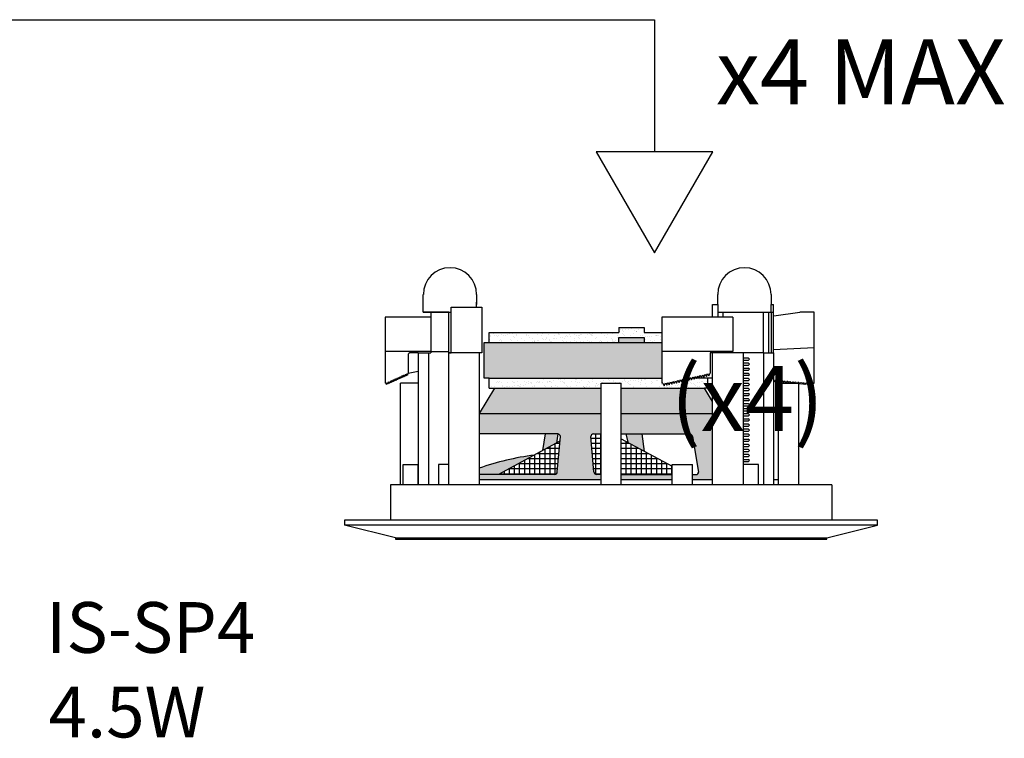
# Model space of a CAD drawing. Units: inches. Extents: x 1 to 24.8, y -4.2 to 8.1.
# Drawn here: x 21.9 to 23.7, y 2.3 to 3.6 of the extents above; entities that cross this region are included whole.
import ezdxf

# ---------------------------------------------------------------- set-up
doc = ezdxf.new("R2010")
doc.units = ezdxf.units.IN
doc.header["$MEASUREMENT"] = 0
doc.styles.add('ARIAL - DEFAULT', font='arial.ttf')
pattern_1 = [(37.5, (23.651886, 1.691128), (-0.00047245, 0.01445118), [0, -0.0114, 0, -0.01275, 0, -0.0121875]), (7.5, (23.651886, 1.691128), (0.01327333, 0.0211661), [0, -0.00615, 0, -0.010275, 0, -0.0039375]), (327.5, (23.642661, 1.691128), (0.02335606, 4.244e-05), [0, -0.00375, 0, -0.0135, 0, -0.017625]), (317.5, (23.642661, 1.691128), (0.02254595, 0.00658257), [0, -0.001875, 0, -0.00885, 0, -0.010125])]

msp = doc.modelspace()

# ---------------------------------------------------------------- hatches: boundary and pattern name
h = msp.add_hatch()
h.set_pattern_fill('AR-SAND', color=256, scale=0.0075, style=0)
h.set_pattern_definition(pattern_1)
h.paths.add_polyline_path([(23.0194, 3.002), (23.0194, 3.0114), (23.0662, 3.0114), (23.0662, 3.002), (23.0991, 3.002), (23.0991, 3.0208), (23.0662, 3.0208), (23.0662, 3.0301), (23.0194, 3.0301), (23.0194, 3.0208), (22.7803, 3.0208), (22.7803, 3.002)])
for color, points in [(252, [(23.0991, 2.9364), (23.0991, 3.002), (22.7709, 3.002), (22.7709, 2.9364), (22.7803, 2.9364)]), (7, [(23.0194, 3.0114), (23.0194, 3.002), (23.0662, 3.002), (23.0662, 3.0114)]), (251, [(22.9042, 2.8165), (22.9069, 2.8333), (22.8837, 2.8333), (22.8784, 2.8025)]), (251, [(23.0327, 2.8333), (23.0361, 2.818), (23.0672, 2.801), (23.0627, 2.8333)]), (251, [(22.7616, 2.7701), (22.7616, 2.7583), (22.7973, 2.7583), (22.8634, 2.7943, 0.049207)])]:
    msp.add_hatch(color=color).paths.add_polyline_path(points)
h = msp.add_hatch()
h.set_pattern_fill('AR-SAND', color=256, scale=0.0075, style=0)
h.set_pattern_definition(pattern_1)
h.paths.add_polyline_path([(23.0991, 2.9364), (22.7803, 2.9364), (22.7803, 2.9176), (22.7897, 2.9176), (22.9866, 2.9176), (22.9866, 2.927), (23.0241, 2.927), (23.0241, 2.9176), (23.178, 2.9176), (23.1834, 2.9176), (23.1834, 2.9364), (23.1634, 2.9364), (23.163, 2.9355), (23.1625, 2.9364), (23.1592, 2.9364), (23.1584, 2.9345), (23.1573, 2.9364), (23.1551, 2.9364), (23.1538, 2.9335), (23.1522, 2.9364), (23.151, 2.9364), (23.1492, 2.9324), (23.1471, 2.9364), (23.1468, 2.9364), (23.1447, 2.9314), (23.1424, 2.9356), (23.1401, 2.9304), (23.1378, 2.9346), (23.1355, 2.9294), (23.1332, 2.9336), (23.1309, 2.9284), (23.1286, 2.9326), (23.1263, 2.9274), (23.1241, 2.9315), (23.1218, 2.9263), (23.1195, 2.9305), (23.1172, 2.9253), (23.1149, 2.9295), (23.1126, 2.9243), (23.1103, 2.9285), (23.108, 2.9233), (23.1058, 2.9275), (23.1035, 2.9223), (23.1008, 2.9271), (23.0991, 2.927)])
h = msp.add_hatch(color=251)
h.paths.add_polyline_path([(22.9866, 2.8708), (22.9866, 2.9176), (22.7897, 2.9176), (22.7616, 2.8708)])
h.paths.add_polyline_path([(23.1928, 2.8708), (23.1928, 2.893), (23.178, 2.9176), (23.0241, 2.9176), (23.0241, 2.8708)])
h = msp.add_hatch(color=251)
h.paths.add_polyline_path([(22.9679, 2.8278, -0.466308), (22.9725, 2.8333), (22.9866, 2.8333), (22.9866, 2.8708), (22.7616, 2.8708), (22.7616, 2.8333), (22.9069, 2.8333, -0.414214), (22.9116, 2.8286), (22.9058, 2.7632, -0.413166), (22.9012, 2.7585), (22.7616, 2.7583), (22.7616, 2.7489), (22.9866, 2.7489), (22.9866, 2.7583), (22.9782, 2.7585, -0.36397), (22.9736, 2.7624)])
h.paths.add_polyline_path([(23.1178, 2.7489), (23.1178, 2.7583), (23.0241, 2.7583), (23.0241, 2.7489)], flags=17)
h.paths.add_polyline_path([(23.0241, 2.8708), (23.0241, 2.8333), (23.1506, 2.8333, -0.315299), (23.155, 2.8302), (23.1666, 2.7646, -0.520567), (23.1622, 2.7583), (23.1553, 2.7583), (23.1553, 2.7489), (23.1928, 2.7489), (23.1928, 2.8708)])
h = msp.add_hatch()
h.set_pattern_fill('NET', color=256, scale=0.075, style=0)
h.set_pattern_definition([(0, (23.651886, 1.691128), (0, 0.009375), []), (90, (23.651886, 1.691128), (-0.009375, 6e-19), [])])
h.paths.add_polyline_path([(22.9108, 2.8201), (22.7973, 2.7583), (22.9012, 2.7585, 0.41369), (22.9058, 2.7632)])
h.paths.add_polyline_path([(22.9866, 2.8333), (22.9725, 2.8333, 0.466308), (22.9679, 2.8278), (22.9736, 2.7624, 0.36397), (22.9782, 2.7585), (22.9866, 2.7583)])
h.paths.add_polyline_path([(23.0241, 2.7583), (23.1178, 2.7583), (23.1178, 2.7735), (23.0241, 2.8245)])

# ---------------------------------------------------------------- linework, layer by layer
for p, q in [((21.1423, 3.5986), (23.0852, 3.5986)), ((23.0852, 3.5986), (23.0852, 3.3542)), ((22.6584, 3.0723), (22.6584, 3.0911)), ((22.6584, 3.0583), (22.6584, 3.077)), ((22.7569, 3.0911), (22.7569, 3.0723)), ((22.7569, 3.0676), (22.7569, 3.077)), ((23.2022, 3.0723), (23.2022, 3.0911)), ((23.3006, 3.0911), (23.3006, 3.0723)), ((22.7053, 3.0583), (22.6584, 3.0583)), ((22.6584, 3.0583), (22.6772, 3.0583)), ((22.6584, 3.0583), (22.71, 3.0583)), ((22.6725, 3.0583), (22.6725, 3.0489)), ((22.7053, 2.9833), (22.7053, 3.0583)), ((22.7053, 3.0583), (22.71, 3.0583)), ((22.71, 2.9833), (22.71, 3.0676)), ((22.71, 3.0676), (22.7662, 3.0676)), ((22.7662, 3.0676), (22.7662, 2.9833)), ((23.1928, 3.0489), (23.1928, 3.0723)), ((23.1928, 3.0723), (23.2022, 3.0723)), ((23.2022, 3.0723), (23.2022, 3.0489)), ((23.2022, 3.0583), (23.2866, 3.0583)), ((23.2022, 3.0583), (23.3006, 3.0583)), ((23.2116, 3.0583), (23.2116, 3.0489)), ((23.2866, 2.9833), (23.2866, 3.0583)), ((23.2959, 3.0583), (23.2959, 2.9833)), ((23.3006, 3.0583), (23.3006, 3.0723)), ((23.3006, 3.0723), (23.3053, 3.0723)), ((23.3006, 3.0583), (23.3006, 2.9833)), ((23.3006, 3.0583), (23.3053, 3.0583)), ((23.3053, 2.9833), (23.3053, 3.0723)), ((22.6444, 3.0489), (22.5881, 3.0489)), ((22.5881, 3.0489), (22.5881, 2.927)), ((22.6725, 3.0489), (22.6444, 3.0489)), ((23.2303, 3.0489), (23.0991, 3.0489)), ((23.0991, 3.0489), (23.0991, 2.927)), ((22.7803, 3.002), (22.7803, 3.0208)), ((22.7803, 3.0208), (23.0194, 3.0208)), ((23.0194, 3.0301), (23.0662, 3.0301)), ((23.0194, 3.0301), (23.0194, 3.0208)), ((23.0662, 3.0301), (23.0662, 3.0208)), ((23.0662, 3.0208), (23.0991, 3.0208)), ((22.7709, 2.9364), (22.7709, 3.002)), ((22.7709, 3.002), (23.0991, 3.002)), ((23.0194, 3.002), (23.0194, 3.0114)), ((23.0194, 3.0114), (23.0662, 3.0114)), ((23.0662, 3.0114), (23.0662, 3.002)), ((22.6725, 2.9856), (22.5881, 2.9856)), ((22.6491, 2.9833), (22.635, 2.9833)), ((22.6491, 2.9833), (22.6491, 2.7395)), ((22.6491, 2.9833), (22.6678, 2.9833)), ((22.6678, 2.9833), (22.6678, 2.7395)), ((22.6678, 2.9833), (22.6725, 2.9833)), ((22.6725, 2.9856), (22.6725, 2.9833)), ((22.6725, 2.9856), (22.7053, 2.9856)), ((22.7053, 2.7395), (22.7053, 2.9833)), ((22.7616, 2.9833), (22.7053, 2.9833)), ((22.7053, 2.9833), (22.71, 2.9833)), ((22.7616, 2.9833), (22.7428, 2.9833)), ((22.7616, 2.9833), (22.7616, 2.7395)), ((22.7662, 2.9833), (22.7616, 2.9833)), ((23.2303, 2.9856), (23.0991, 2.9856)), ((23.2303, 2.9833), (23.1881, 2.9833)), ((23.1881, 2.9833), (23.1881, 2.9458)), ((23.1928, 2.7395), (23.1928, 2.9833)), ((23.2491, 2.9833), (23.1928, 2.9833)), ((23.2491, 2.9833), (23.2303, 2.9833)), ((23.2491, 2.9833), (23.2491, 2.7395)), ((23.2866, 2.9833), (23.2491, 2.9833)), ((23.2491, 2.9833), (23.2491, 2.9739)), ((23.2866, 2.9833), (23.2866, 2.7395)), ((23.2866, 2.9833), (23.3053, 2.9833)), ((23.3053, 2.9833), (23.3053, 2.7395)), ((22.6303, 2.9786), (22.6303, 2.9458)), ((23.2491, 2.9739), (23.2584, 2.9739)), ((23.2584, 2.9692), (23.2491, 2.9692)), ((23.2491, 2.9645), (23.2584, 2.9645)), ((23.2491, 2.9645), (23.2584, 2.9645)), ((23.2608, 2.9716), (23.2584, 2.9739)), ((23.2584, 2.9692), (23.2608, 2.9716)), ((23.2608, 2.9622), (23.2584, 2.9645)), ((23.2608, 2.9622), (23.2584, 2.9645)), ((22.6303, 2.9458), (22.6491, 2.9495)), ((23.2584, 2.9598), (23.2491, 2.9598)), ((23.2584, 2.9598), (23.2491, 2.9598)), ((23.2491, 2.9551), (23.2584, 2.9551)), ((23.2491, 2.9551), (23.2584, 2.9551)), ((23.2584, 2.9505), (23.2491, 2.9505)), ((23.2584, 2.9505), (23.2491, 2.9505)), ((23.2584, 2.9598), (23.2608, 2.9622)), ((23.2584, 2.9598), (23.2608, 2.9622)), ((23.2608, 2.9528), (23.2584, 2.9551)), ((23.2608, 2.9528), (23.2584, 2.9551)), ((23.2584, 2.9505), (23.2608, 2.9528)), ((23.2584, 2.9505), (23.2608, 2.9528)), ((22.5904, 2.9246), (22.5916, 2.9286)), ((22.5916, 2.9286), (22.5926, 2.9256)), ((22.5926, 2.9256), (22.5938, 2.9295)), ((22.5938, 2.9295), (22.5947, 2.9265)), ((22.5947, 2.9265), (22.5959, 2.9305)), ((22.5959, 2.9305), (22.5969, 2.9275)), ((22.5969, 2.9275), (22.5981, 2.9314)), ((22.5981, 2.9314), (22.599, 2.9284)), ((22.599, 2.9284), (22.6002, 2.9324)), ((22.6002, 2.9324), (22.6012, 2.9294)), ((22.6012, 2.9294), (22.6024, 2.9333)), ((22.6024, 2.9333), (22.6033, 2.9303)), ((22.6033, 2.9303), (22.6045, 2.9343)), ((22.6045, 2.9343), (22.6055, 2.9313)), ((22.6055, 2.9313), (22.6067, 2.9353)), ((22.6067, 2.9353), (22.6076, 2.9322)), ((22.6076, 2.9322), (22.6088, 2.9362)), ((22.6088, 2.9362), (22.6098, 2.9332)), ((22.6098, 2.9332), (22.611, 2.9372)), ((22.611, 2.9372), (22.6119, 2.9342)), ((22.6119, 2.9342), (22.6131, 2.9381)), ((22.6131, 2.9381), (22.6141, 2.9351)), ((22.6141, 2.9351), (22.6153, 2.9391)), ((22.6153, 2.9391), (22.6162, 2.9361)), ((22.6162, 2.9361), (22.6174, 2.94)), ((22.6174, 2.94), (22.6184, 2.937)), ((22.6184, 2.937), (22.6196, 2.941)), ((22.6196, 2.941), (22.6205, 2.938)), ((22.6205, 2.938), (22.6217, 2.9419)), ((22.6217, 2.9419), (22.6227, 2.9389)), ((22.6227, 2.9389), (22.6239, 2.9429)), ((22.6239, 2.9429), (22.6248, 2.9399)), ((22.6248, 2.9399), (22.626, 2.9439)), ((22.626, 2.9439), (22.627, 2.9408)), ((22.627, 2.9408), (22.6282, 2.9448)), ((22.6282, 2.9448), (22.6291, 2.9418)), ((22.6291, 2.9418), (22.6303, 2.9458)), ((22.7803, 2.9364), (22.7709, 2.9364)), ((22.7803, 2.9176), (22.7803, 2.9364)), ((22.7803, 2.9364), (23.0991, 2.9364)), ((23.108, 2.9233), (23.1103, 2.9285)), ((23.1103, 2.9285), (23.1126, 2.9243)), ((23.1126, 2.9243), (23.1149, 2.9295)), ((23.1149, 2.9295), (23.1172, 2.9253)), ((23.1172, 2.9253), (23.1195, 2.9305)), ((23.1195, 2.9305), (23.1218, 2.9263)), ((23.1218, 2.9263), (23.1241, 2.9315)), ((23.1241, 2.9315), (23.1263, 2.9274)), ((23.1263, 2.9274), (23.1286, 2.9326)), ((23.1286, 2.9326), (23.1309, 2.9284)), ((23.1309, 2.9284), (23.1332, 2.9336)), ((23.1332, 2.9336), (23.1355, 2.9294)), ((23.1355, 2.9294), (23.1378, 2.9346)), ((23.1378, 2.9346), (23.1401, 2.9304)), ((23.1401, 2.9304), (23.1424, 2.9356)), ((23.1424, 2.9356), (23.1447, 2.9314)), ((23.1447, 2.9314), (23.1469, 2.9366)), ((23.1471, 2.9364), (23.1468, 2.9364)), ((23.1469, 2.9366), (23.1492, 2.9324)), ((23.1492, 2.9324), (23.1515, 2.9376)), ((23.1522, 2.9364), (23.151, 2.9364)), ((23.1515, 2.9376), (23.1538, 2.9335)), ((23.1538, 2.9335), (23.1561, 2.9387)), ((23.1573, 2.9364), (23.1551, 2.9364)), ((23.1561, 2.9387), (23.1584, 2.9345)), ((23.1584, 2.9345), (23.1607, 2.9397)), ((23.1625, 2.9364), (23.1592, 2.9364)), ((23.1607, 2.9397), (23.163, 2.9355)), ((23.163, 2.9355), (23.1652, 2.9407)), ((23.1834, 2.9364), (23.1634, 2.9364)), ((23.1652, 2.9407), (23.1675, 2.9365)), ((23.1675, 2.9365), (23.1698, 2.9417)), ((23.1698, 2.9417), (23.1721, 2.9375)), ((23.1721, 2.9375), (23.1744, 2.9427)), ((23.1744, 2.9427), (23.1767, 2.9385)), ((23.1767, 2.9385), (23.179, 2.9437)), ((23.179, 2.9437), (23.1813, 2.9396)), ((23.1813, 2.9396), (23.1835, 2.9448)), ((23.1834, 2.9364), (23.1834, 2.9176)), ((23.1928, 2.9364), (23.1834, 2.9364)), ((23.1835, 2.9448), (23.1858, 2.9406)), ((23.1858, 2.9406), (23.1881, 2.9458)), ((23.2491, 2.9458), (23.2584, 2.9458)), ((23.2491, 2.9458), (23.2584, 2.9458)), ((23.2584, 2.9411), (23.2491, 2.9411)), ((23.2584, 2.9411), (23.2491, 2.9411)), ((23.2491, 2.9364), (23.2584, 2.9364)), ((23.2491, 2.9364), (23.2584, 2.9364)), ((23.2584, 2.9317), (23.2491, 2.9317)), ((23.2584, 2.9317), (23.2491, 2.9317)), ((23.2608, 2.9434), (23.2584, 2.9458)), ((23.2608, 2.9434), (23.2584, 2.9458)), ((23.2584, 2.9411), (23.2608, 2.9434)), ((23.2584, 2.9411), (23.2608, 2.9434)), ((23.2608, 2.9341), (23.2584, 2.9364)), ((23.2608, 2.9341), (23.2584, 2.9364)), ((23.2584, 2.9317), (23.2608, 2.9341)), ((23.2584, 2.9317), (23.2608, 2.9341)), ((22.5881, 2.927), (22.5895, 2.9276)), ((22.5895, 2.9276), (22.5904, 2.9246)), ((22.7897, 2.9176), (22.7616, 2.8708)), ((22.7803, 2.9176), (22.7897, 2.9176)), ((22.9866, 2.7395), (22.9866, 2.927)), ((22.9866, 2.927), (23.0241, 2.927)), ((23.0241, 2.7395), (23.0241, 2.927)), ((23.1008, 2.9271), (23.0991, 2.927)), ((23.1008, 2.9271), (23.1035, 2.9223)), ((23.1035, 2.9223), (23.1058, 2.9275)), ((23.1058, 2.9275), (23.108, 2.9233)), ((23.1928, 2.893), (23.178, 2.9176)), ((23.1834, 2.9176), (23.178, 2.9176)), ((23.2491, 2.927), (23.2584, 2.927)), ((23.2491, 2.927), (23.2584, 2.927)), ((23.2584, 2.9223), (23.2491, 2.9223)), ((23.2584, 2.9223), (23.2491, 2.9223)), ((23.2491, 2.9176), (23.2584, 2.9176)), ((23.2491, 2.9176), (23.2584, 2.9176)), ((23.2584, 2.913), (23.2491, 2.913)), ((23.2584, 2.913), (23.2491, 2.913)), ((23.2608, 2.9247), (23.2584, 2.927)), ((23.2608, 2.9247), (23.2584, 2.927)), ((23.2584, 2.9223), (23.2608, 2.9247)), ((23.2584, 2.9223), (23.2608, 2.9247)), ((23.2608, 2.9153), (23.2584, 2.9176)), ((23.2608, 2.9153), (23.2584, 2.9176)), ((23.2584, 2.913), (23.2608, 2.9153)), ((23.2584, 2.913), (23.2608, 2.9153)), ((23.3147, 2.7395), (23.3147, 2.927)), ((23.3147, 2.927), (23.3522, 2.927)), ((23.3522, 2.7395), (23.3522, 2.927)), ((23.2491, 2.9083), (23.2584, 2.9083)), ((23.2491, 2.9083), (23.2584, 2.9083)), ((23.2584, 2.9036), (23.2491, 2.9036)), ((23.2584, 2.9036), (23.2491, 2.9036)), ((23.2491, 2.8989), (23.2584, 2.8989)), ((23.2491, 2.8989), (23.2584, 2.8989)), ((23.2584, 2.8942), (23.2491, 2.8942)), ((23.2584, 2.8942), (23.2491, 2.8942)), ((23.2608, 2.9059), (23.2584, 2.9083)), ((23.2608, 2.9059), (23.2584, 2.9083)), ((23.2584, 2.9036), (23.2608, 2.9059)), ((23.2584, 2.9036), (23.2608, 2.9059)), ((23.2608, 2.8966), (23.2584, 2.8989)), ((23.2608, 2.8966), (23.2584, 2.8989)), ((23.2584, 2.8942), (23.2608, 2.8966)), ((23.2584, 2.8942), (23.2608, 2.8966)), ((23.2491, 2.8895), (23.2584, 2.8895)), ((23.2491, 2.8895), (23.2584, 2.8895)), ((23.2584, 2.8848), (23.2491, 2.8848)), ((23.2584, 2.8848), (23.2491, 2.8848)), ((23.2491, 2.8801), (23.2584, 2.8801)), ((23.2491, 2.8801), (23.2584, 2.8801)), ((23.2584, 2.8755), (23.2491, 2.8755)), ((23.2584, 2.8755), (23.2491, 2.8755)), ((23.2608, 2.8872), (23.2584, 2.8895)), ((23.2608, 2.8872), (23.2584, 2.8895)), ((23.2584, 2.8848), (23.2608, 2.8872)), ((23.2584, 2.8848), (23.2608, 2.8872)), ((23.2608, 2.8778), (23.2584, 2.8801)), ((23.2608, 2.8778), (23.2584, 2.8801)), ((23.2584, 2.8755), (23.2608, 2.8778)), ((23.2584, 2.8755), (23.2608, 2.8778)), ((23.2491, 2.8708), (23.2584, 2.8708)), ((23.2491, 2.8708), (23.2584, 2.8708)), ((23.2584, 2.8661), (23.2491, 2.8661)), ((23.2584, 2.8661), (23.2491, 2.8661)), ((23.2491, 2.8614), (23.2584, 2.8614)), ((23.2491, 2.8614), (23.2584, 2.8614)), ((23.2584, 2.8567), (23.2491, 2.8567)), ((23.2584, 2.8567), (23.2491, 2.8567)), ((23.2608, 2.8684), (23.2584, 2.8708)), ((23.2608, 2.8684), (23.2584, 2.8708)), ((23.2584, 2.8661), (23.2608, 2.8684)), ((23.2584, 2.8661), (23.2608, 2.8684)), ((23.2608, 2.8591), (23.2584, 2.8614)), ((23.2608, 2.8591), (23.2584, 2.8614)), ((23.2584, 2.8567), (23.2608, 2.8591)), ((23.2584, 2.8567), (23.2608, 2.8591)), ((23.2491, 2.852), (23.2584, 2.852)), ((23.2491, 2.852), (23.2584, 2.852)), ((23.2584, 2.8473), (23.2491, 2.8473)), ((23.2584, 2.8473), (23.2491, 2.8473)), ((23.2491, 2.8426), (23.2584, 2.8426)), ((23.2491, 2.8426), (23.2584, 2.8426)), ((23.2584, 2.838), (23.2491, 2.838)), ((23.2584, 2.838), (23.2491, 2.838)), ((23.2608, 2.8497), (23.2584, 2.852)), ((23.2608, 2.8497), (23.2584, 2.852)), ((23.2584, 2.8473), (23.2608, 2.8497)), ((23.2584, 2.8473), (23.2608, 2.8497)), ((23.2608, 2.8403), (23.2584, 2.8426)), ((23.2608, 2.8403), (23.2584, 2.8426)), ((23.2584, 2.838), (23.2608, 2.8403)), ((23.2584, 2.838), (23.2608, 2.8403)), ((22.9108, 2.8201), (22.7971, 2.7583)), ((22.8837, 2.8333), (22.8784, 2.8025)), ((23.0241, 2.8245), (23.1178, 2.7735)), ((23.2491, 2.8333), (23.2584, 2.8333)), ((23.2491, 2.8333), (23.2584, 2.8333)), ((23.2584, 2.8286), (23.2491, 2.8286)), ((23.2584, 2.8286), (23.2491, 2.8286)), ((23.2491, 2.8239), (23.2584, 2.8239)), ((23.2491, 2.8239), (23.2584, 2.8239)), ((23.2584, 2.8192), (23.2491, 2.8192)), ((23.2584, 2.8192), (23.2491, 2.8192)), ((23.2608, 2.8309), (23.2584, 2.8333)), ((23.2608, 2.8309), (23.2584, 2.8333)), ((23.2584, 2.8286), (23.2608, 2.8309)), ((23.2584, 2.8286), (23.2608, 2.8309)), ((23.2608, 2.8216), (23.2584, 2.8239)), ((23.2608, 2.8216), (23.2584, 2.8239)), ((23.2584, 2.8192), (23.2608, 2.8216)), ((23.2584, 2.8192), (23.2608, 2.8216)), ((23.2491, 2.8145), (23.2584, 2.8145)), ((23.2491, 2.8145), (23.2584, 2.8145)), ((23.2584, 2.8098), (23.2491, 2.8098)), ((23.2584, 2.8098), (23.2491, 2.8098)), ((23.2491, 2.8051), (23.2584, 2.8051)), ((23.2491, 2.8051), (23.2584, 2.8051)), ((23.2608, 2.8122), (23.2584, 2.8145)), ((23.2608, 2.8122), (23.2584, 2.8145)), ((23.2584, 2.8098), (23.2608, 2.8122)), ((23.2584, 2.8098), (23.2608, 2.8122)), ((23.2608, 2.8028), (23.2584, 2.8051)), ((23.2608, 2.8028), (23.2584, 2.8051)), ((23.2584, 2.8005), (23.2608, 2.8028)), ((23.2584, 2.8005), (23.2608, 2.8028)), ((23.2584, 2.8005), (23.2491, 2.8005)), ((23.2584, 2.8005), (23.2491, 2.8005)), ((23.2491, 2.7958), (23.2584, 2.7958)), ((23.2491, 2.7958), (23.2584, 2.7958)), ((23.2584, 2.7911), (23.2491, 2.7911)), ((23.2584, 2.7911), (23.2491, 2.7911)), ((23.2491, 2.7864), (23.2584, 2.7864)), ((23.2491, 2.7864), (23.2584, 2.7864)), ((23.2608, 2.7934), (23.2584, 2.7958)), ((23.2608, 2.7934), (23.2584, 2.7958)), ((23.2584, 2.7911), (23.2608, 2.7934)), ((23.2584, 2.7911), (23.2608, 2.7934)), ((23.2608, 2.7841), (23.2584, 2.7864)), ((23.2608, 2.7841), (23.2584, 2.7864)), ((23.2584, 2.7817), (23.2608, 2.7841)), ((23.2584, 2.7817), (23.2608, 2.7841)), ((22.6209, 2.7395), (22.6209, 2.777)), ((22.6209, 2.777), (22.6491, 2.777)), ((22.6491, 2.7395), (22.6491, 2.777)), ((22.7053, 2.777), (22.6866, 2.777)), ((22.6866, 2.777), (22.6866, 2.7395)), ((23.1178, 2.7395), (23.1178, 2.777)), ((23.1178, 2.777), (23.1553, 2.777)), ((23.1553, 2.7395), (23.1553, 2.777)), ((23.2584, 2.7817), (23.2491, 2.7817)), ((23.2584, 2.7817), (23.2491, 2.7817)), ((23.2772, 2.777), (23.2491, 2.777)), ((23.2772, 2.7395), (23.2772, 2.777)), ((22.7616, 2.7489), (22.9866, 2.7489)), ((23.0241, 2.7489), (23.0241, 2.7583)), ((23.0241, 2.7489), (23.1178, 2.7489)), ((23.1553, 2.7489), (23.1928, 2.7489)), ((23.3053, 2.7489), (23.3147, 2.7489)), ((23.4131, 2.7395), (22.5975, 2.7395)), ((22.5975, 2.7395), (22.5975, 2.6739)), ((22.6209, 2.7395), (22.6162, 2.7395)), ((23.4131, 2.7395), (23.4131, 2.6739)), ((23.4975, 2.6739), (22.5131, 2.6739)), ((22.5131, 2.6739), (22.5131, 2.6645)), ((23.4975, 2.6645), (23.4975, 2.6739)), ((23.4975, 2.6645), (22.5131, 2.6645)), ((22.6069, 2.6411), (22.5131, 2.6645)), ((23.4037, 2.6411), (23.4975, 2.6645)), ((22.6069, 2.6411), (23.4037, 2.6411)), ((22.6069, 2.6411), (22.6069, 2.6387)), ((22.6069, 2.6387), (23.4037, 2.6387)), ((23.4037, 2.6387), (23.4037, 2.6411))]:
    msp.add_line(p, q)
at = {"color": 251, "true_color": 0x4d4d4d}
for p, q in [((23.3056, 3.0517), (23.3537, 3.0582)), ((23.3803, 3.0583), (23.3549, 3.0583)), ((23.3803, 2.927), (23.3803, 3.0583)), ((23.3053, 2.9894), (23.3803, 2.993)), ((23.3057, 2.9322), (23.3053, 2.9322)), ((23.3057, 2.9322), (23.3066, 2.9295)), ((23.3066, 2.9295), (23.3076, 2.932)), ((23.3086, 2.9319), (23.3076, 2.932)), ((23.3086, 2.9319), (23.3094, 2.9293)), ((23.3094, 2.9293), (23.3105, 2.9317)), ((23.3115, 2.9317), (23.3105, 2.9317)), ((23.3115, 2.9317), (23.3123, 2.929)), ((23.3123, 2.929), (23.3134, 2.9315)), ((23.3144, 2.9314), (23.3134, 2.9315)), ((23.3144, 2.9314), (23.3152, 2.9288)), ((23.3152, 2.9288), (23.3163, 2.9313)), ((23.3173, 2.9312), (23.3163, 2.9313)), ((23.3173, 2.9312), (23.3181, 2.9285)), ((23.3181, 2.9285), (23.3192, 2.931)), ((23.3201, 2.9309), (23.3192, 2.931)), ((23.3201, 2.9309), (23.321, 2.9283)), ((23.321, 2.9283), (23.3221, 2.9308)), ((23.323, 2.9307), (23.3221, 2.9308)), ((23.323, 2.9307), (23.3239, 2.928)), ((23.3239, 2.928), (23.325, 2.9305)), ((23.3259, 2.9304), (23.325, 2.9305)), ((23.3259, 2.9304), (23.3267, 2.9278)), ((23.3267, 2.9278), (23.3278, 2.9303)), ((23.3288, 2.9302), (23.3278, 2.9303)), ((23.3288, 2.9302), (23.3296, 2.9275)), ((23.3296, 2.9275), (23.3307, 2.93)), ((23.3317, 2.9299), (23.3307, 2.93)), ((23.3317, 2.9299), (23.3325, 2.9273)), ((23.3325, 2.9273), (23.3336, 2.9298)), ((23.3346, 2.9297), (23.3336, 2.9298)), ((23.3346, 2.9297), (23.3354, 2.9271)), ((23.3354, 2.9271), (23.3365, 2.9295)), ((23.3375, 2.9295), (23.3365, 2.9295)), ((23.3375, 2.9295), (23.3382, 2.927)), ((23.3384, 2.927), (23.3394, 2.9293)), ((23.3403, 2.9292), (23.3394, 2.9293)), ((23.3403, 2.9292), (23.341, 2.927)), ((23.3414, 2.927), (23.3423, 2.929)), ((23.3432, 2.929), (23.3423, 2.929)), ((23.3432, 2.929), (23.3438, 2.927)), ((23.3444, 2.927), (23.3451, 2.9288)), ((23.3461, 2.9287), (23.3451, 2.9288)), ((23.3461, 2.9287), (23.3466, 2.927)), ((23.3474, 2.927), (23.348, 2.9285)), ((23.349, 2.9285), (23.348, 2.9285)), ((23.349, 2.9285), (23.3494, 2.927)), ((23.3503, 2.927), (23.3509, 2.9283)), ((23.3522, 2.9282), (23.3509, 2.9283)), ((23.3522, 2.9282), (23.353, 2.9255)), ((23.353, 2.9255), (23.3541, 2.928)), ((23.3551, 2.9279), (23.3541, 2.928)), ((23.3551, 2.9279), (23.3559, 2.9253)), ((22.6162, 2.7395), (22.6162, 2.927)), ((22.6491, 2.927), (22.6162, 2.927)), ((23.3559, 2.9253), (23.357, 2.9278)), ((23.358, 2.9277), (23.357, 2.9278)), ((23.358, 2.9277), (23.3588, 2.9251)), ((23.3588, 2.9251), (23.3599, 2.9275)), ((23.3608, 2.9275), (23.3599, 2.9275)), ((23.3608, 2.9275), (23.3617, 2.9248)), ((23.3617, 2.9248), (23.3628, 2.9273)), ((23.3637, 2.9272), (23.3628, 2.9273)), ((23.3637, 2.9272), (23.3645, 2.9246)), ((23.3645, 2.9246), (23.3656, 2.927)), ((23.3666, 2.927), (23.3656, 2.927)), ((23.3666, 2.927), (23.3677, 2.9244)), ((23.3677, 2.9244), (23.3685, 2.927)), ((23.3695, 2.927), (23.3685, 2.927)), ((23.3695, 2.927), (23.3706, 2.9244)), ((23.3706, 2.9244), (23.3714, 2.927)), ((23.3724, 2.927), (23.3714, 2.927)), ((23.3724, 2.927), (23.3735, 2.9244)), ((23.3735, 2.9244), (23.3743, 2.927)), ((23.3749, 2.927), (23.3743, 2.927)), ((23.3749, 2.927), (23.3759, 2.9244)), ((23.3759, 2.9244), (23.3768, 2.927)), ((23.3773, 2.927), (23.3768, 2.927)), ((23.3773, 2.927), (23.3784, 2.9244)), ((23.3784, 2.9244), (23.3793, 2.927)), ((23.3793, 2.927), (23.3803, 2.927))]:
    msp.add_line(p, q, dxfattribs=at)
at = {"color": 254}
for p, q in [((22.6725, 3.0489), (22.6725, 2.9856)), ((23.2303, 3.0489), (23.2303, 2.9856)), ((22.7897, 2.9176), (22.9866, 2.9176)), ((23.0241, 2.9176), (23.178, 2.9176)), ((22.7616, 2.8708), (22.9866, 2.8708)), ((23.0241, 2.8708), (23.1928, 2.8708)), ((22.9069, 2.8333), (22.7616, 2.8333)), ((22.9069, 2.8333), (22.9042, 2.8165)), ((22.9058, 2.7632), (22.9116, 2.8286)), ((22.9735, 2.7632), (22.9678, 2.8286)), ((22.9725, 2.8333), (22.9866, 2.8333)), ((22.9725, 2.8333), (22.9866, 2.8333)), ((23.0241, 2.8333), (23.1506, 2.8333)), ((23.0327, 2.8333), (23.0361, 2.818)), ((23.0672, 2.801), (23.0627, 2.8333)), ((23.1553, 2.8286), (23.1669, 2.763)), ((22.9012, 2.7585), (22.7616, 2.7583)), ((22.9866, 2.7583), (22.9782, 2.7585)), ((23.0241, 2.7583), (23.1178, 2.7583)), ((23.1553, 2.7583), (23.1622, 2.7583))]:
    msp.add_line(p, q, dxfattribs=at)
msp.add_lwpolyline([(23.0852, 3.1676), (23.1929, 3.3542), (22.9774, 3.3542)], close=True)
for centre, radius, start, end in [((22.7077, 3.0911), 0.0492, 0, 180), ((23.2514, 3.0911), 0.0492, 0, 180), ((22.635, 2.9786), 0.00469, 90, 180), ((22.9351, 2.2663), 0.5329, 97.7413, 109.0095)]:
    msp.add_arc(centre, radius, start, end)
at = {"color": 251, "true_color": 0x4d4d4d}
msp.add_arc((23.3549, 3.0489), 0.00938, 90, 97.6432, dxfattribs=at)
at = {"color": 254}
for centre, start, end in [((22.9069, 2.8286), 0, 90), ((22.9725, 2.8286), 90, 180), ((23.1506, 2.8286), 0, 90), ((22.9012, 2.7632), 270, 0), ((22.9782, 2.7632), 180, 270), ((23.1622, 2.763), 270, 0)]:
    msp.add_arc(centre, 0.00469, start, end, dxfattribs=at)

# ---------------------------------------------------------------- texts
at = {"attachment_point": 4, "style": 'ARIAL - DEFAULT'}
for s, insert, char_height, width in [('{\\fArial|b1|i0|c0|p34;x4 MAX}', (23.1988, 3.502), 0.12, 1.49871), ('\\pi0.60901;{\\fArial|b1|i0|c0|p34;(x4)}', (23.0423, 2.8987), 0.12, 1.49871), ('\\pi0.97152;IS-SP4\\P\\pi1.0184;4.5W', (21.8706, 2.3977), 0.09375, 2.3394)]:
    msp.add_mtext(s, dxfattribs=dict(at, insert=insert, char_height=char_height, width=width))

doc.saveas('drawing.dxf')
